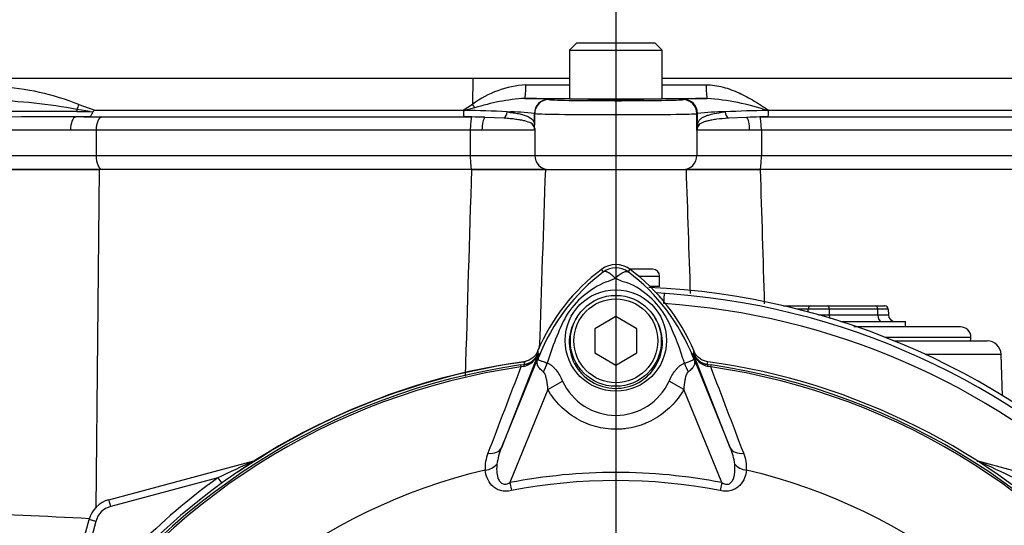
# Model space of a CAD drawing. Units: millimetres. Extents: x 0 to 594, y 0 to 420.
# Drawn here: x 120 to 134, y 233 to 240 of the extents above; entities that cross this region are included whole.
import ezdxf
from ezdxf.enums import TextEntityAlignment as Align
from ezdxf.lldxf.tags import DXFTag

# ---------------------------------------------------------------- set-up
doc = ezdxf.new("R2010")
doc.units = ezdxf.units.MM
for name, color, linetype in [('Default', 7, 'Continuous'), ('II45-01-STD', 7, 'Continuous'), ('II45-04SHW-STD', 7, 'Continuous'), ('PART5', 7, 'Continuous'), ('TSH-1', 7, 'Continuous')]:
    doc.layers.add(name, color=color, linetype=linetype)
doc.styles.add('SEACAD_Arial', font='arial.ttf')
tags = doc.linetypes.add('CENTER2', pattern=[28.575, 19.05, -3.175, 3.175, -3.175]).pattern_tags.tags
tags[10:11] = [DXFTag(74, 4), DXFTag(75, 0), DXFTag(340, '0'), DXFTag(46, 0.0), DXFTag(50, 0.0), DXFTag(44, 0.0), DXFTag(45, 0.0)]
tags[8:9] = [DXFTag(74, 4), DXFTag(75, 0), DXFTag(340, '0'), DXFTag(46, 0.0), DXFTag(50, 0.0), DXFTag(44, 0.0), DXFTag(45, 0.0)]
tags[6:7] = [DXFTag(74, 4), DXFTag(75, 0), DXFTag(340, '0'), DXFTag(46, 0.0), DXFTag(50, 0.0), DXFTag(44, 0.0), DXFTag(45, 0.0)]
tags[4:5] = [DXFTag(74, 4), DXFTag(75, 0), DXFTag(340, '0'), DXFTag(46, 0.0), DXFTag(50, 0.0), DXFTag(44, 0.0), DXFTag(45, 0.0)]
doc.dimstyles.new('ISO-InstDr', dxfattribs={"dimtxt": 3.2, "dimasz": 4.48, "dimexe": 1.6, "dimexo": 1.6, "dimgap": 0.8, "dimtad": 1, "dimdec": 0, "dimlfac": 10, "dimzin": 0, "dimdsep": 46, "dimtxsty": 'SEACAD_Arial', "dimblk1": '_SE_FILLED', "dimblk2": '_SE_FILLED', "dimsah": 1, "dimcen": 1.6, "dimadec": 0, "dimazin": 0, "dimtfac": 0.5, "dimtofl": 0, "dimtmove": 0, "dimatfit": 3, "dimfxl": 1, "dimtzin": 0, "dimarcsym": 0})

# ---------------------------------------------------------------- blocks, each defined once
blk = doc.blocks.new('SEANNOT_GROUP113')
at = {"layer": 'Default', "color": 7, "linetype": 'CENTER2'}
blk.add_line((128.301, 252.844), (128.301, 110.884), dxfattribs=at)
blk = doc.blocks.new('SE3')
at = {"layer": 'II45-01-STD', "color": 7, "linetype": 'Continuous'}
for p, q in [((116.943, 238.234), (120.915, 238.234)), ((120.915, 238.234), (120.868, 233.392)), ((126.238, 238.234), (120.915, 238.234)), ((126.238, 238.234), (127.293, 238.234)), ((127.293, 238.234), (129.309, 238.234)), ((129.309, 238.234), (130.364, 238.234)), ((137.797, 238.234), (130.364, 238.234)), ((128.827, 236.809), (128.5, 236.809)), ((128.627, 236.709), (128.927, 236.709)), ((128.927, 236.559), (128.927, 236.709)), ((128.927, 236.559), (128.789, 236.559)), ((128.987, 236.316), (128.996, 236.461)), ((130.698, 236.284), (131.076, 236.284)), ((131.076, 236.284), (131.326, 236.284)), ((131.326, 236.284), (132.019, 236.284)), ((132.019, 236.284), (132.144, 236.284)), ((131.051, 236.236), (130.897, 236.236)), ((131.051, 236.195), (131.051, 236.236)), ((131.351, 236.236), (131.351, 236.155)), ((132.044, 236.236), (131.351, 236.236)), ((131.351, 236.155), (132.046, 236.155)), ((132.046, 236.155), (132.044, 236.236)), ((132.194, 236.236), (132.196, 236.155)), ((131.515, 236.059), (132.44, 236.059)), ((133.226, 235.984), (131.704, 235.984)), ((132.44, 235.984), (132.44, 236.059)), ((133.376, 235.834), (132.15, 235.834)), ((132.276, 235.784), (133.608, 235.784)), ((133.808, 235.591), (132.722, 235.591)), ((133.828, 235), (133.808, 235.591)), ((121.056, 233.512), (123.127, 234.067)), ((123.128, 234.065), (123.127, 234.067)), ((133.474, 234.065), (133.475, 234.067)), ((133.475, 234.067), (135.546, 233.512)), ((122.612, 233.826), (121.082, 233.416)), ((122.612, 233.826), (122.668, 233.748)), ((121.082, 233.416), (121.056, 233.512)), ((120.218, 231.158), (120.773, 233.229)), ((120.87, 233.203), (120.459, 231.673)), ((120.87, 233.203), (120.773, 233.229))]:
    blk.add_line(p, q, dxfattribs=at)
for centre, radius, start, end in [((3388.612, 137.627), 3263.925, 178.23364, 178.285513), ((4994.448, 72.894), 4869.962, 178.054374, 178.084425), ((128.827, 236.709), 0.1, 0, 90), ((128.301, 225.984), 10.575, 2.71, 87.4527), ((128.301, 225.984), 10.5, 3.1621, 86.8379), ((128.301, 225.984), 10.355, 47.044, 86.2035), ((132.144, 236.234), 0.05, 2, 90), ((132.296, 236.159), 0.1, 182, 270), ((133.226, 235.834), 0.15, 0, 90), ((133.276, 235.834), 0.1, 330, 0), ((133.608, 235.584), 0.2, 2, 90), ((128.301, 225.984), 9.588, 97.7028, 124.2975), ((130.055, 218.452), 17.08, 113.9265, 115.8349), ((123.076, 234.26), 0.2, 285, 290.7969), ((133.527, 234.26), 0.2, 249.2031, 255), ((126.547, 218.452), 17.08, 64.1651, 66.0735), ((128.301, 225.984), 9.688, 125.9615, 144.0385), ((121.159, 233.126), 0.4, 105, 165), ((114.441, 111.926), 121.481, 87.00838, 88.81511), ((121.159, 233.126), 0.3, 105, 165)]:
    blk.add_arc(centre, radius, start, end, dxfattribs=at)
for centre, major_axis, ratio, start_param, end_param in [((131.076, 236.234), (0, 0.05), 0.5, 0, 1.53589), ((131.326, 236.234), (0, 0.05), 0.5, 4.747296, 6.283185), ((132.019, 236.234), (0, 0.05), 0.5, 4.747296, 6.283185), ((131.201, 236.234), (0.3, 0), 0.006715, 1.047549, 2.094043), ((131.201, 236.159), (-0.3, 0), 0.01343, 1.557897, 2.094043), ((131.401, 236.159), (0, -0.1), 0.5, 4.747296, 5.249845), ((131.893, 236.234), (0.3, 0.002), 0.003355, 0.000098, 1.046592), ((131.896, 236.159), (-0.3, 0.003), 0.006701, 2.09541, 3.141905), ((132.096, 236.159), (0, 0.1), 0.5, 1.605703, 3.141593), ((123.103, 234.159), (-0.0537, 0.0844), 0.803166, 2.768517, 2.856009), ((133.499, 234.159), (0.0537, 0.0844), 0.803166, 3.427176, 3.514668)]:
    blk.add_ellipse(centre, major_axis=major_axis, ratio=ratio, start_param=start_param, end_param=end_param, dxfattribs=at)
for points in [[(129.369, 236.463), (129.349, 237.053), (129.329, 237.644), (129.309, 238.234)], [(130.364, 238.234), (130.384, 237.593), (130.404, 236.953), (130.423, 236.312)]]:
    blk.add_open_spline(points, degree=3, dxfattribs=at)
at = {"layer": 'II45-04SHW-STD', "color": 7, "linetype": 'Continuous'}
for p, q in [((127.739, 240.039), (127.639, 239.939)), ((127.639, 239.939), (128.964, 239.939)), ((127.639, 239.939), (127.639, 239.239)), ((128.864, 240.039), (127.739, 240.039)), ((128.964, 239.939), (128.864, 240.039)), ((128.964, 239.239), (128.964, 239.939)), ((126.256, 239.534), (119.204, 239.534)), ((126.256, 239.534), (126.255, 239.168)), ((127.637, 239.534), (126.256, 239.534)), ((138.215, 239.534), (128.965, 239.534)), ((127.338, 239.235), (127.341, 239.233)), ((128.964, 239.239), (127.639, 239.239)), ((127.901, 239.239), (127.901, 239.234)), ((128.701, 239.234), (128.701, 239.239)), ((129.259, 239.233), (129.269, 239.235)), ((120.787, 239.061), (120.602, 239.092)), ((120.628, 239.162), (120.856, 239.081)), ((120.856, 239.081), (126.121, 239.081)), ((126.121, 239.081), (126.255, 239.168)), ((126.128, 239.074), (126.121, 239.081)), ((126.128, 239.074), (126.137, 239.075)), ((126.286, 239.115), (126.137, 239.075)), ((130.469, 239.075), (130.478, 239.074)), ((130.486, 239.081), (130.478, 239.074)), ((130.486, 239.081), (137.662, 239.081)), ((120.598, 239.061), (120.787, 239.061)), ((120.787, 239.061), (120.822, 239.058)), ((120.956, 238.984), (126.242, 238.984)), ((126.242, 238.984), (126.245, 238.984)), ((126.703, 238.967), (126.43, 238.979)), ((127.138, 239.035), (127.138, 238.868)), ((127.141, 239.033), (127.138, 239.035)), ((127.141, 238.82), (127.141, 239.033)), ((129.469, 239.035), (129.459, 239.033)), ((129.459, 238.794), (129.459, 239.033)), ((129.469, 238.874), (129.469, 239.035)), ((130.172, 238.979), (129.909, 238.967)), ((130.361, 238.984), (130.36, 238.984)), ((130.361, 238.984), (137.782, 238.984)), ((130.446, 238.984), (137.717, 238.984)), ((120.507, 238.794), (116.952, 238.794)), ((120.874, 238.795), (120.507, 238.794)), ((126.221, 238.795), (120.874, 238.795)), ((120.874, 238.795), (120.874, 238.434)), ((126.388, 238.794), (126.221, 238.795)), ((126.221, 238.795), (126.221, 238.434)), ((127.143, 238.794), (126.388, 238.794)), ((127.143, 238.794), (127.143, 238.434)), ((130.213, 238.794), (129.459, 238.794)), ((129.459, 238.794), (129.459, 238.434)), ((130.382, 238.795), (130.213, 238.794)), ((137.879, 238.795), (130.382, 238.795)), ((130.382, 238.795), (130.382, 238.434)), ((116.952, 238.434), (120.874, 238.434)), ((120.874, 238.434), (126.221, 238.434)), ((126.221, 238.434), (127.143, 238.434)), ((127.143, 238.434), (129.459, 238.434)), ((129.459, 238.434), (130.382, 238.434)), ((130.382, 238.434), (137.879, 238.434)), ((120.917, 238.234), (116.932, 238.234)), ((127.293, 238.234), (126.244, 238.234)), ((130.358, 238.234), (129.309, 238.234))]:
    blk.add_line(p, q, dxfattribs=at)
for centre, radius, start, end in [((118.501, 243.634), 20, 5.777, 204.6769), ((118.501, 243.634), 19.3, 7.0013, 205.6354), ((118.501, 243.634), 16.7, 27.1668, 196.346), ((119.255, 235.716), 3.709, 68.2738, 86.518), ((127.106, 238.013), 1.434, 93.6664, 126.39), ((128.301, 1216.671), 977.227, 269.924541, 269.961137), ((128.301, 1216.671), 977.227, 270.038848, 270.075651), ((119.129, 231.128), 8.099, 79.5158, 88.3007), ((127.182, 236.321), 2.934, 93.5821, 107.7962), ((127.028, 236.073), 3.177, 84.3939, 90.5165), ((129.605, 235.323), 3.927, 89.9809, 94.903), ((129.327, 235.648), 3.613, 71.5614, 85.5598), ((120.414, 239.681), 0.744, 303.2353, 306.371), ((126.152, 229.928), 9.148, 86.261, 90.0929), ((130.452, 230.149), 8.926, 89.8896, 93.7805), ((120.094, 185.453), 53.61, 89.4607, 92.1297), ((120.161, 184.123), 54.863, 89.5621, 92.1439), ((126.228, 234.718), 4.266, 87.2901, 89.7679), ((126.811, 236.57), 2.486, 82.4232, 91.4298), ((129.822, 236.008), 3.048, 89.2266, 96.6606), ((130.376, 234.8), 4.184, 90.2106, 92.7914), ((126.897, 238.774), 0.247, 8.7886, 16.2183), ((123.583, 238.627), 3.564, 3.1093, 3.876), ((127.875, 238.855), 0.734, 182.6754, 184.7354), ((131.693, 239.484), 4.602, 188.4099, 188.6271), ((147.017, 236.721), 17.68, 173.0073, 173.2681), ((129.758, 238.734), 0.305, 158.2997, 168.5894)]:
    blk.add_arc(centre, radius, start, end, dxfattribs=at)
for centre, major_axis, ratio, start_param, end_param in [((126.999, 239.45), (0, -0.2), 0.074485, 0.017502, 1.544713), ((129.606, 239.45), (0, -0.2), 0.074674, 4.738471, 6.265683), ((128.301, 239.554), (17.479, 0), 0.017455, 4.637835, 4.674477), ((127.338, 239.035), (0.085, 0.181), 0.999158, 0.439514, 2.009662), ((127.341, 239.033), (0.085, 0.181), 0.999158, 0.439514, 2.009662), ((128.301, 239.234), (-0.96, 0), 0.017455, 0.037138, 3.075861), ((128.301, 239.234), (-0.4, 0), 0.017455, 0, 3.141593), ((128.301, 239.554), (17.479, 0), 0.017455, -1.532884, -1.496052), ((129.259, 239.033), (-0.051, 0.193), 0.997689, 4.453758, 6.023408), ((129.269, 239.035), (-0.051, 0.193), 0.997689, 4.453758, 6.023408), ((120.673, 239.017), (0.001, 0.2), 0.385354, 1.189134, 1.349691), ((120.531, 239.167), (-0.064, -0.189), 0.470468, 1.327236, 1.701768), ((126.231, 239.173), (0.105, -0.17), 0.087158, 1.17052, 1.486231), ((120.585, 238.794), (0, 0.19), 0.407292, 0.062888, 1.570796), ((120.961, 238.795), (0, 0.19), 0.459665, 0.061336, 1.570796), ((126.243, 238.795), (0, 0.19), 0.118435, 0.061336, 1.570796), ((126.441, 238.794), (0, 0.19), 0.278214, 0.219241, 1.570796), ((126.681, 239.058), (0.0118, 0.0993), 0.673243, 3.642751, 4.77306), ((128.301, 239.034), (1.16, 0), 0.014447, 3.178731, 6.217454), ((129.931, 239.058), (0.0118, -0.0993), 0.667737, 4.651651, 5.782769), ((130.16, 238.794), (0, 0.19), 0.278839, 4.712389, 6.059104), ((130.359, 238.795), (0, -0.19), 0.118424, 1.570796, 3.080061), ((127.039, 238.868), (0.0998, 0.0066), 0.87211, 5.91075, 6.207231), ((127.041, 238.82), (0.0999, 0.0051), 0.807576, 6.107552, 6.220187), ((129.568, 238.874), (-0.0992, 0.0123), 0.880971, 0.139267, 0.456633), ((120.966, 238.434), (0, -0.2), 0.459665, 4.712389, 6.283185), ((126.244, 238.434), (0, -0.2), 0.118435, 4.712389, 6.283185), ((127.343, 238.434), (0, -0.2), 0.99784, 4.712389, 6.283185), ((129.259, 238.434), (0, -0.2), 0.99784, 0, 1.570796), ((130.358, 238.434), (0, -0.2), 0.118424, 0, 1.570796)]:
    blk.add_ellipse(centre, major_axis=major_axis, ratio=ratio, start_param=start_param, end_param=end_param, dxfattribs=at)
for points, knots in [([(129.591, 239.445), (129.674, 239.445), (129.754, 239.432), (129.872, 239.401), (129.911, 239.388), (129.988, 239.36), (130.025, 239.344), (130.136, 239.293), (130.208, 239.254), (130.349, 239.17), (130.417, 239.126), (130.486, 239.081)], [0, 0, 0, 0, 0.25, 0.25, 0.375, 0.375, 0.5, 0.5, 0.75, 0.75, 1, 1, 1, 1]), ([(120.822, 239.058), (120.82, 239.043), (120.815, 239.029), (120.806, 239.012), (120.803, 239.006), (120.795, 238.998), (120.79, 238.994), (120.779, 238.988), (120.771, 238.987), (120.756, 238.985), (120.748, 238.985), (120.725, 238.984), (120.711, 238.984), (120.696, 238.984)], [0, 0, 0, 0, 0.25, 0.25, 0.375, 0.375, 0.5, 0.5, 0.625, 0.625, 0.75, 0.75, 1, 1, 1, 1]), ([(120.696, 238.984), (120.718, 238.984), (120.74, 238.984), (120.763, 238.984), (120.827, 238.984), (120.892, 238.984), (120.956, 238.984)], [0, 0, 0, 0, 0.255404, 0.255404, 0.255404, 1, 1, 1, 1]), ([(126.245, 238.984), (126.226, 238.984), (126.207, 238.984), (126.18, 238.985), (126.17, 238.985), (126.157, 238.986), (126.153, 238.986), (126.145, 238.988), (126.142, 238.988), (126.134, 238.992), (126.132, 238.996), (126.13, 239.007), (126.13, 239.014), (126.129, 239.036), (126.129, 239.055), (126.128, 239.074)], [0, 0, 0, 0, 0.25, 0.25, 0.375, 0.375, 0.4375, 0.4375, 0.5, 0.5, 0.625, 0.625, 0.75, 0.75, 1, 1, 1, 1]), ([(127.134, 238.842), (127.13, 238.855), (127.124, 238.864), (127.11, 238.881), (127.1, 238.888), (127.067, 238.907), (127.037, 238.918), (126.982, 238.932), (126.962, 238.936), (126.918, 238.944), (126.895, 238.947), (126.845, 238.954), (126.819, 238.957), (126.763, 238.962), (126.734, 238.964), (126.703, 238.967)], [0, 0, 0, 0, 0.125, 0.125, 0.25, 0.25, 0.5, 0.5, 0.625, 0.625, 0.75, 0.75, 0.875, 0.875, 1, 1, 1, 1]), ([(126.748, 239.056), (126.779, 239.052), (126.807, 239.049), (126.861, 239.041), (126.887, 239.037), (126.934, 239.027), (126.956, 239.022), (126.996, 239.01), (127.015, 239.004), (127.065, 238.983), (127.09, 238.967), (127.117, 238.937), (127.124, 238.926), (127.131, 238.907), (127.134, 238.9), (127.137, 238.885), (127.138, 238.877), (127.138, 238.868)], [0, 0, 0, 0, 0.125, 0.125, 0.25, 0.25, 0.375, 0.375, 0.5, 0.5, 0.75, 0.75, 0.875, 0.875, 0.9375, 0.9375, 1, 1, 1, 1]), ([(129.469, 238.874), (129.471, 238.891), (129.475, 238.905), (129.487, 238.929), (129.495, 238.94), (129.514, 238.959), (129.525, 238.968), (129.552, 238.984), (129.567, 238.991), (129.6, 239.005), (129.618, 239.011), (129.659, 239.022), (129.681, 239.027), (129.751, 239.042), (129.805, 239.049), (129.864, 239.056)], [0, 0, 0, 0, 0.125, 0.125, 0.25, 0.25, 0.375, 0.375, 0.5, 0.5, 0.625, 0.625, 0.75, 0.75, 1, 1, 1, 1]), ([(129.909, 238.967), (129.849, 238.962), (129.794, 238.957), (129.72, 238.948), (129.697, 238.944), (129.653, 238.936), (129.633, 238.932), (129.597, 238.923), (129.58, 238.919), (129.549, 238.908), (129.536, 238.902), (129.512, 238.89), (129.502, 238.883), (129.486, 238.867), (129.479, 238.858), (129.475, 238.846)], [0, 0, 0, 0, 0.25, 0.25, 0.375, 0.375, 0.5, 0.5, 0.625, 0.625, 0.75, 0.75, 0.875, 0.875, 1, 1, 1, 1]), ([(130.478, 239.074), (130.478, 239.063), (130.477, 239.052), (130.477, 239.042), (130.477, 239.032), (130.477, 239.022), (130.477, 239.014), (130.477, 239.006), (130.476, 238.999), (130.474, 238.995), (130.473, 238.993), (130.471, 238.991), (130.469, 238.99), (130.467, 238.989), (130.464, 238.988), (130.46, 238.987), (130.456, 238.986), (130.45, 238.986), (130.445, 238.986), (130.443, 238.986), (130.44, 238.985), (130.438, 238.985), (130.429, 238.985), (130.419, 238.985), (130.41, 238.985), (130.393, 238.984), (130.377, 238.984), (130.361, 238.984)], [0, 0, 0, 0, 0.145422, 0.145422, 0.145422, 0.29087, 0.29087, 0.29087, 0.436209, 0.436209, 0.436209, 0.493818, 0.493818, 0.493818, 0.552362, 0.552362, 0.552362, 0.629216, 0.629216, 0.629216, 0.660548, 0.660548, 0.660548, 0.786205, 0.786205, 0.786205, 1, 1, 1, 1])]:
    blk.add_open_spline(points, degree=3, knots=knots, dxfattribs=at)
blk.add_open_spline([(120.696, 238.984), (120.658, 238.984), (120.619, 238.984), (120.58, 238.984)], degree=3, dxfattribs=at)
at = {"layer": 'PART5', "color": 7, "linetype": 'Continuous'}
for p, q in [((128.124, 236.77), (128.097, 236.806)), ((128.478, 236.77), (128.505, 236.806)), ((128.301, 236.13), (128.001, 235.957)), ((128.601, 235.957), (128.301, 236.13)), ((128.001, 235.957), (128.001, 235.611)), ((128.601, 235.611), (128.601, 235.957)), ((127.19, 235.595), (126.666, 234.256)), ((126.666, 234.256), (127.212, 235.592)), ((127.19, 235.602), (127.19, 235.595)), ((127.212, 235.592), (127.19, 235.602)), ((128.001, 235.611), (128.301, 235.438)), ((128.301, 235.438), (128.601, 235.611)), ((129.39, 235.592), (129.413, 235.602)), ((129.39, 235.592), (129.936, 234.256)), ((129.412, 235.595), (129.413, 235.602)), ((129.936, 234.256), (129.412, 235.595)), ((126.939, 235.44), (126.993, 235.447)), ((126.939, 235.44), (126.943, 235.411)), ((126.982, 235.419), (126.943, 235.411)), ((126.993, 235.447), (126.992, 235.449)), ((129.61, 235.449), (129.61, 235.447)), ((129.61, 235.447), (129.663, 235.44)), ((129.659, 235.411), (129.62, 235.419)), ((129.659, 235.411), (129.663, 235.44)), ((127.33, 235.087), (127.54, 235.208)), ((129.272, 235.087), (129.062, 235.208)), ((127.33, 235.087), (126.786, 233.757)), ((129.816, 233.757), (129.272, 235.087)), ((126.786, 233.757), (126.808, 233.643)), ((129.816, 233.757), (129.794, 233.643))]:
    blk.add_line(p, q, dxfattribs=at)
for centre, radius in [((128.301, 235.789), 0.725), ((128.301, 235.784), 0.65), ((128.301, 235.784), 0.6)]:
    blk.add_circle(centre, radius, dxfattribs=at)
for centre, radius, start, end in [((128.301, 236.534), 0.34, 53.1301, 126.8699), ((128.301, 236.534), 0.295, 53.1433, 126.8575), ((129.801, 234.534), 2.84, 126.8699, 157.1563), ((129.847, 234.495), 2.853, 127.1339, 158.1584), ((126.757, 234.496), 2.852, 21.8218, 52.8745), ((126.801, 234.534), 2.84, 22.8437, 53.1301), ((128.65, 235.474), 1.252, 112.9411, 147.8346), ((127.849, 237.639), 1.059, 287.2033, 294.9162), ((128.667, 237.428), 0.837, 243.5701, 256.1885), ((127.993, 235.525), 1.189, 30.0415, 66.4977), ((131.226, 234.291), 4.079, 153.0412, 163.2635), ((125.568, 234.381), 3.867, 17.3147, 26.7268), ((126.922, 235.701), 0.288, 282.0688, 338.4475), ((126.963, 235.693), 0.248, 276.9311, 336.7783), ((130.353, 236.107), 3.203, 188.4562, 189.0861), ((135.362, 232.291), 8.793, 157.9501, 158.2452), ((129.813, 234.56), 2.798, 158.346, 159.1326), ((126.789, 234.56), 2.798, 20.8565, 21.654), ((121.24, 232.291), 8.793, 21.7508, 22.0499), ((129.68, 235.701), 0.288, 201.5525, 257.9312), ((129.639, 235.693), 0.248, 203.2217, 263.0689), ((126.249, 236.107), 3.203, 350.9139, 351.5438), ((128.301, 225.984), 9.592, 97.8678, 172.1322), ((128.301, 225.984), 9.553, 98.1954, 146.7731), ((130.543, 235.884), 3.577, 186.3946, 186.9928), ((125.557, 234.346), 3.889, 16.6897, 17.7497), ((126.059, 235.884), 3.577, 353.0072, 353.6054), ((128.301, 225.984), 9.592, 7.8678, 82.1322), ((128.301, 225.984), 9.553, 33.2269, 81.8046), ((128.301, 225.984), 9.524, 98.1954, 146.7731), ((1293.374, -210.358), 1248.707, 159.084921, 159.145464), ((128.301, 225.984), 9.524, 33.2269, 81.8046), ((-1036.766, -210.355), 1248.7, 20.854538, 20.915082), ((128.301, 235.556), 0.837, 204.5566, 335.4587), ((126.968, 233.973), 0.535, 157.5097, 184.0714), ((127.511, 233.899), 0.917, 157.1209, 172.3126), ((129.091, 233.899), 0.918, 7.6898, 22.8766), ((129.647, 233.975), 0.523, 355.6142, 22.8047), ((128.301, 225.984), 8.168, 103.2167, 153.2331), ((128.301, 225.984), 7.919, 78.9708, 101.0292), ((128.301, 225.984), 8.168, 26.7669, 76.7833), ((128.301, 225.984), 7.803, 78.9708, 101.0292)]:
    blk.add_arc(centre, radius, start, end, dxfattribs=at)
for centre, major_axis, ratio, start_param, end_param in [((126.958, 235.696), (0.248, 0.03), 0.999361, 4.728133, 5.7732), ((129.644, 235.696), (-0.248, 0.03), 0.999361, 0.509985, 1.555052), ((127.006, 235.348), (-0.0129, 0.0992), 0.214461, 0.036606, 0.743471), ((126.733, 235.739), (0.467, -0.179), 0.441525, 6.232653, 6.263733), ((127.031, 235.437), (0.235, 0.442), 0.509867, 4.763672, 5.039948), ((129.567, 235.434), (-0.233, 0.442), 0.50249, 1.246839, 1.52175), ((129.869, 235.739), (-0.467, -0.179), 0.441519, 0.019452, 0.050961), ((129.596, 235.348), (0.0129, 0.0992), 0.214461, 5.539715, 6.246579), ((126.435, 234.35), (0.233, -0.091), 0.638312, 5.118698, 6.260511), ((130.168, 234.35), (-0.233, -0.091), 0.638312, 0.022674, 1.164487), ((126.393, 234.107), (0.249, 0.027), 0.704383, 4.799855, 5.629411), ((130.209, 234.107), (-0.249, 0.027), 0.704383, 0.653775, 1.48333)]:
    blk.add_ellipse(centre, major_axis=major_axis, ratio=ratio, start_param=start_param, end_param=end_param, dxfattribs=at)
for points, knots in [([(128.295, 236.678), (128.293, 236.68), (128.289, 236.684), (128.283, 236.69), (128.276, 236.696), (128.27, 236.702), (128.263, 236.708), (128.257, 236.714), (128.25, 236.72), (128.243, 236.726), (128.236, 236.731), (128.229, 236.737), (128.222, 236.742), (128.214, 236.747), (128.207, 236.752), (128.2, 236.756), (128.192, 236.76), (128.185, 236.764), (128.178, 236.767), (128.171, 236.77), (128.164, 236.772), (128.158, 236.774), (128.151, 236.775), (128.145, 236.775), (128.139, 236.775), (128.134, 236.774), (128.129, 236.772), (128.126, 236.771), (128.124, 236.77)], [0, 0, 0, 0, 0.027104, 0.055109, 0.084017, 0.113828, 0.144542, 0.176161, 0.208686, 0.242117, 0.276455, 0.311701, 0.347856, 0.384922, 0.422898, 0.461787, 0.501589, 0.542304, 0.583936, 0.626483, 0.669948, 0.714332, 0.759636, 0.805862, 0.853009, 0.901081, 0.950077, 1, 1, 1, 1]), ([(128.295, 236.678), (128.304, 236.688), (128.314, 236.697), (128.332, 236.714), (128.341, 236.721), (128.36, 236.736), (128.369, 236.742), (128.386, 236.753), (128.394, 236.758), (128.411, 236.766), (128.418, 236.769), (128.433, 236.774), (128.44, 236.775), (128.452, 236.777), (128.458, 236.777), (128.466, 236.775), (128.469, 236.774), (128.474, 236.772), (128.476, 236.771), (128.478, 236.77)], [0, 0, 0, 0, 0.125, 0.125, 0.25, 0.25, 0.375, 0.375, 0.5, 0.5, 0.625, 0.625, 0.75, 0.75, 0.875, 0.875, 0.9375, 0.9375, 1, 1, 1, 1]), ([(127.749, 236.127), (127.682, 236.029), (127.642, 235.913), (127.63, 235.679), (127.657, 235.56), (127.768, 235.351), (127.853, 235.263), (128.053, 235.141), (128.169, 235.107), (128.407, 235.103), (128.526, 235.133), (128.732, 235.248), (128.819, 235.334), (128.937, 235.538), (128.969, 235.657), (128.964, 235.892), (128.927, 236.008), (128.864, 236.109)], [0, 0, 0, 0, 0.125, 0.125, 0.25, 0.25, 0.375, 0.375, 0.5, 0.5, 0.625, 0.625, 0.75, 0.75, 0.875, 0.875, 1, 1, 1, 1]), ([(127.184, 235.636), (127.176, 235.616), (127.165, 235.598), (127.139, 235.564), (127.123, 235.548), (127.089, 235.522), (127.07, 235.511), (127.03, 235.494), (127.01, 235.489), (126.988, 235.486)], [0, 0, 0, 0, 0.25, 0.25, 0.5, 0.5, 0.75, 0.75, 1, 1, 1, 1]), ([(129.614, 235.486), (129.593, 235.489), (129.572, 235.494), (129.532, 235.511), (129.513, 235.522), (129.479, 235.548), (129.463, 235.564), (129.437, 235.598), (129.426, 235.616), (129.418, 235.636)], [0, 0, 0, 0, 0.25, 0.25, 0.5, 0.5, 0.75, 0.75, 1, 1, 1, 1]), ([(127.267, 235.34), (127.247, 235.356), (127.229, 235.372), (127.208, 235.396), (127.202, 235.403), (127.192, 235.419), (127.187, 235.427), (127.18, 235.443), (127.178, 235.45), (127.175, 235.466), (127.174, 235.474), (127.176, 235.492), (127.178, 235.501), (127.183, 235.518), (127.185, 235.524), (127.19, 235.537), (127.193, 235.543), (127.195, 235.55)], [0, 0, 0, 0, 0.25, 0.25, 0.375, 0.375, 0.5, 0.5, 0.625, 0.625, 0.75, 0.75, 0.875, 0.875, 0.9375, 0.9375, 1, 1, 1, 1]), ([(127.198, 235.556), (127.196, 235.55), (127.193, 235.544), (127.19, 235.534), (127.189, 235.53), (127.189, 235.525), (127.189, 235.523), (127.191, 235.519), (127.192, 235.518), (127.198, 235.512), (127.207, 235.508), (127.23, 235.498), (127.245, 235.493), (127.279, 235.481), (127.298, 235.474), (127.319, 235.466)], [0, 0, 0, 0, 0.0625, 0.0625, 0.125, 0.125, 0.1875, 0.1875, 0.25, 0.25, 0.5, 0.5, 0.75, 0.75, 1, 1, 1, 1]), ([(127.319, 235.466), (127.332, 235.462), (127.344, 235.457), (127.367, 235.443), (127.378, 235.435), (127.4, 235.418), (127.41, 235.408), (127.43, 235.387), (127.44, 235.375), (127.467, 235.34), (127.484, 235.315), (127.513, 235.262), (127.527, 235.235), (127.54, 235.208)], [0, 0, 0, 0, 0.125, 0.125, 0.25, 0.25, 0.375, 0.375, 0.5, 0.5, 0.75, 0.75, 1, 1, 1, 1]), ([(129.062, 235.208), (129.087, 235.263), (129.117, 235.316), (129.162, 235.374), (129.171, 235.385), (129.191, 235.406), (129.202, 235.416), (129.223, 235.433), (129.234, 235.441), (129.257, 235.454), (129.269, 235.459), (129.282, 235.463)], [0, 0, 0, 0, 0.5, 0.5, 0.625, 0.625, 0.75, 0.75, 0.875, 0.875, 1, 1, 1, 1]), ([(129.282, 235.463), (129.325, 235.479), (129.36, 235.491), (129.395, 235.506), (129.404, 235.51), (129.412, 235.518), (129.414, 235.521), (129.413, 235.532), (129.409, 235.543), (129.404, 235.556)], [0, 0, 0, 0, 0.5, 0.5, 0.75, 0.75, 0.875, 0.875, 1, 1, 1, 1]), ([(129.407, 235.55), (129.41, 235.543), (129.412, 235.536), (129.417, 235.523), (129.419, 235.517), (129.425, 235.5), (129.427, 235.49), (129.428, 235.473), (129.428, 235.465), (129.425, 235.449), (129.422, 235.441), (129.415, 235.425), (129.411, 235.417), (129.4, 235.402), (129.393, 235.394), (129.372, 235.37), (129.354, 235.354), (129.333, 235.338)], [0, 0, 0, 0, 0.0625, 0.0625, 0.125, 0.125, 0.25, 0.25, 0.375, 0.375, 0.5, 0.5, 0.625, 0.625, 0.75, 0.75, 1, 1, 1, 1]), ([(127.33, 235.087), (127.327, 235.132), (127.322, 235.177), (127.31, 235.243), (127.305, 235.265), (127.295, 235.296), (127.291, 235.306), (127.281, 235.325), (127.275, 235.334), (127.267, 235.34)], [0, 0, 0, 0, 0.5, 0.5, 0.75, 0.75, 0.875, 0.875, 1, 1, 1, 1]), ([(129.333, 235.338), (129.325, 235.332), (129.319, 235.323), (129.31, 235.305), (129.306, 235.294), (129.296, 235.263), (129.291, 235.242), (129.279, 235.176), (129.275, 235.132), (129.272, 235.087)], [0, 0, 0, 0, 0.125, 0.125, 0.25, 0.25, 0.5, 0.5, 1, 1, 1, 1]), ([(129.272, 235.087), (129.223, 235.002), (129.164, 234.924), (129.06, 234.819), (129.023, 234.786), (128.946, 234.725), (128.905, 234.698), (128.821, 234.648), (128.777, 234.626), (128.709, 234.597), (128.686, 234.589), (128.639, 234.572), (128.616, 234.565), (128.545, 234.546), (128.497, 234.536), (128.425, 234.526), (128.4, 234.524), (128.351, 234.52), (128.326, 234.52), (128.203, 234.52), (128.106, 234.532), (127.963, 234.571), (127.916, 234.587), (127.826, 234.625), (127.782, 234.647), (127.698, 234.697), (127.657, 234.724), (127.579, 234.785), (127.542, 234.818), (127.474, 234.887), (127.442, 234.924), (127.382, 235.002), (127.354, 235.044), (127.33, 235.087)], [0, 0, 0, 0, 0.125, 0.125, 0.1875, 0.1875, 0.25, 0.25, 0.3125, 0.3125, 0.34375, 0.34375, 0.375, 0.375, 0.4375, 0.4375, 0.46875, 0.46875, 0.5, 0.5, 0.625, 0.625, 0.6875, 0.6875, 0.75, 0.75, 0.8125, 0.8125, 0.875, 0.875, 0.9375, 0.9375, 1, 1, 1, 1]), ([(126.602, 234.022), (126.595, 233.957), (126.595, 233.888), (126.622, 233.808), (126.629, 233.792), (126.648, 233.763), (126.661, 233.75), (126.694, 233.735), (126.714, 233.733), (126.751, 233.74), (126.769, 233.748), (126.786, 233.757)], [0, 0, 0, 0, 0.5, 0.5, 0.625, 0.625, 0.75, 0.75, 0.875, 0.875, 1, 1, 1, 1]), ([(129.816, 233.757), (129.833, 233.748), (129.85, 233.741), (129.878, 233.735), (129.888, 233.735), (129.907, 233.736), (129.916, 233.738), (129.941, 233.75), (129.954, 233.763), (129.973, 233.792), (129.98, 233.808), (129.991, 233.84), (129.995, 233.857), (130, 233.89), (130.002, 233.907), (130.005, 233.956), (130.003, 233.989), (130, 234.022)], [0, 0, 0, 0, 0.125, 0.125, 0.1875, 0.1875, 0.25, 0.25, 0.375, 0.375, 0.5, 0.5, 0.625, 0.625, 0.75, 0.75, 1, 1, 1, 1]), ([(126.808, 233.643), (126.782, 233.638), (126.757, 233.635), (126.718, 233.635), (126.705, 233.636), (126.679, 233.639), (126.667, 233.641), (126.63, 233.651), (126.607, 233.66), (126.565, 233.685), (126.547, 233.7), (126.499, 233.749), (126.477, 233.786), (126.446, 233.861), (126.437, 233.898), (126.434, 233.935)], [0, 0, 0, 0, 0.125, 0.125, 0.1875, 0.1875, 0.25, 0.25, 0.375, 0.375, 0.5, 0.5, 0.75, 0.75, 1, 1, 1, 1]), ([(130.168, 233.935), (130.165, 233.898), (130.156, 233.861), (130.133, 233.805), (130.124, 233.787), (130.101, 233.75), (130.087, 233.733), (130.055, 233.7), (130.037, 233.685), (129.995, 233.661), (129.972, 233.651), (129.936, 233.641), (129.923, 233.639), (129.898, 233.636), (129.885, 233.635), (129.846, 233.635), (129.82, 233.638), (129.794, 233.643)], [0, 0, 0, 0, 0.25, 0.25, 0.375, 0.375, 0.5, 0.5, 0.625, 0.625, 0.75, 0.75, 0.8125, 0.8125, 0.875, 0.875, 1, 1, 1, 1])]:
    blk.add_open_spline(points, degree=3, knots=knots, dxfattribs=at)
blk = doc.blocks.new('DMBLK409')
at = {"layer": 'Default', "linetype": 'Continuous'}
for points in [[(132.781, 94.288), (132.781, 95.781), (128.301, 95.034)], [(161.921, 94.288), (166.401, 95.034), (161.921, 95.781)]]:
    blk.add_hatch(color=7, dxfattribs=at).paths.add_polyline_path(points)
at = {"layer": 'Default', "color": 7, "linetype": 'Continuous'}
for p, q in [((128.301, 251.244), (128.301, 93.434)), ((166.401, 136.734), (166.401, 93.434)), ((128.301, 95.034), (166.401, 95.034))]:
    blk.add_line(p, q, dxfattribs=at)
at = {"layer": 'Default', "color": 7, "linetype": 'Continuous', "style": 'SEACAD_Arial'}
for s, p in [('381', (140.916, 102.874)), ('(', (137.855, 99.034)), (')', (155.386, 99.034)), ('15.00"', (140.916, 99.034))]:
    blk.add_text(s, height=3.2, dxfattribs=at).set_placement(p, align=Align.TOP_LEFT)
blk = doc.blocks.new('_SE_FILLED')
at = {"color": 0}
blk.add_line((0, 0), (-1, 0), dxfattribs=at)
blk.add_solid([(0, 0), (-1, -0.1665), (-1, 0.1665), (0, 0)], dxfattribs=at)

msp = doc.modelspace()

# ---------------------------------------------------------------- block references
at = {"layer": 'Default'}
msp.add_blockref('SEANNOT_GROUP113', (0, 0), dxfattribs=at)
at = {"layer": 'TSH-1'}
msp.add_blockref('SE3', (0, 0), dxfattribs=at)

# ---------------------------------------------------------------- dimensions: what is measured, and where the dimension line sits
at = {"layer": 'Default', "color": 7, "linetype": 'Continuous'}
dim = msp.add_linear_dim(base=(166.401, 95.034), p1=(128.301, 252.844), p2=(166.401, 144.734), text='\\A1;<>', dimstyle='ISO-InstDr', override={"dimpost": '\\X'}, dxfattribs=at)
dim.commit()
dim.dimension.update_dxf_attribs({"geometry": 'DMBLK409', "text_midpoint": (147.351, 95.034), "dimtype": 160})

doc.saveas('drawing.dxf')
